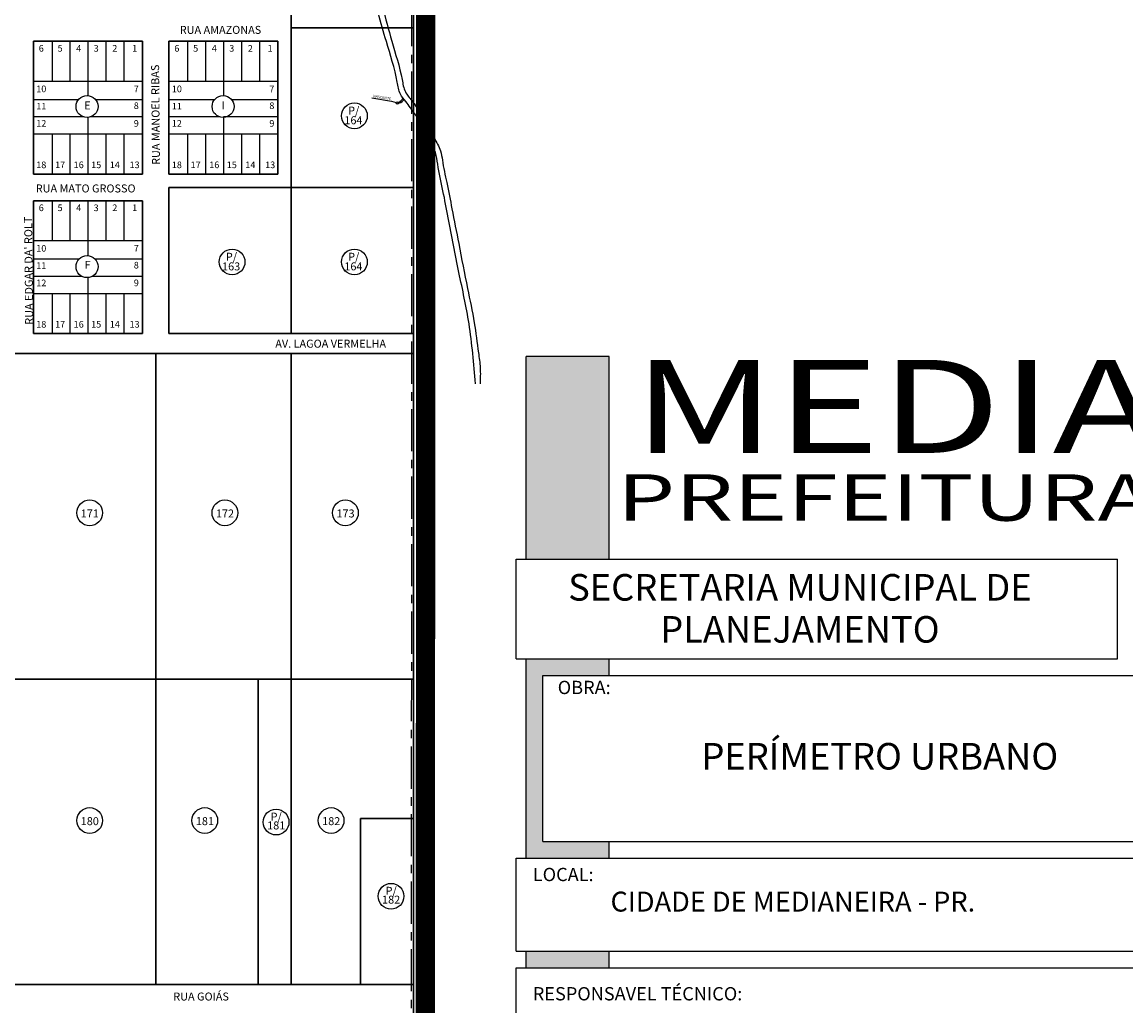
# Model space of a CAD drawing. Units: millimetres. Extents: x 2890 to 9063, y -132 to 4549.
# Drawn here: x 7758 to 8589, y 786 to 1526 of the extents above; entities that cross this region are included whole.
import ezdxf
from ezdxf.enums import TextEntityAlignment as Align

# ---------------------------------------------------------------- set-up
doc = ezdxf.new("R2010")
doc.units = ezdxf.units.MM
for name, pattern in [('CENTER', [50.8, 31.75, -6.35, 6.35, -6.35]), ('CONTÍNUO', [0]), ('DASHED', [0.75, 0.5, -0.25])]:
    doc.linetypes.add(name, pattern=pattern)
for name, color, linetype in [('001pena01cor007', 30, 'CONTINUOUS'), ('4', 4, 'CONTINUOUS'), ('5', 5, 'CONTINUOUS'), ('BAIRROS', 30, 'DASHED'), ('CORREGO', 4, 'CONTINUOUS'), ('LEGENDA', 2, 'CONTINUOUS'), ('LOTES', 1, 'CONTINUOUS'), ('RIO_ALEGRIA', 130, 'CONTINUOUS'), ('TEXTO LOTES', 2, 'CONTÍNUO'), ('TEXTO QUADRAS', 2, 'CONTÍNUO'), ('TEXTO RUAS', 2, 'CONTINUOUS')]:
    doc.layers.add(name, color=color, linetype=linetype)
doc.layers.add('3', color=3, linetype='CONTINUOUS', lineweight=30)
doc.styles.add('2MM', font='romans.shx', dxfattribs={"height": 1})
doc.styles.get("Standard").update_dxf_attribs({"font": 'arial.ttf'})

msp = doc.modelspace()

# ---------------------------------------------------------------- hatches: boundary and pattern name
at = {"layer": '5'}
h = msp.add_hatch(color=256, dxfattribs=at)
h.paths.add_polyline_path([(8199.99, 1274.22), (8137.49, 1274.22), (8137.49, 1121.72), (8199.99, 1121.72)])
h.paths.add_polyline_path([(8149.99, 1034.22), (8199.99, 1034.22), (8199.99, 1046.72), (8137.49, 1046.72), (8137.49, 1034.22), (8137.49, 896.72), (8199.99, 896.72), (8199.99, 909.22), (8149.99, 909.22)])
msp.add_hatch(color=256, dxfattribs=at).paths.add_polyline_path([(8199.99, 814.22), (8199.99, 826.72), (8137.49, 826.72), (8137.49, 814.22)])

# ---------------------------------------------------------------- linework, layer by layer
at = {"layer": '001pena01cor007', "linetype": 'CENTER', "const_width": 14.52}
msp.add_lwpolyline([(5329.06, 4218.61), (5356.1, 4235.68), (5362.71, 4266.64), (5385.99, 4313.79), (5405.91, 4333.42), (5442.02, 4367.12), (5466.53, 4379.31), (5488.66, 4413.24), (6456.01, 4435.91), (6498.39, 3703.58), (7942.6, 4167.92), (7937.74, 4385.47), (8177.63, 4489.54), (8195.05, 3103.14), (8062.59, 3058.79), (8061.48, 353.75), (7126.03, 352.63)], dxfattribs=at)
at = {"layer": '3'}
for p, q in [((8052.77, 2504.41), (8052.77, 363.08)), ((7960.77, 1766.58), (7960.77, 1291.58)), ((7960.77, 1521.58), (8052.77, 1521.58)), ((7766.77, 1511.58), (7766.77, 1411.58)), ((7766.77, 1511.58), (7848.77, 1511.58)), ((7848.77, 1511.58), (7848.77, 1411.58)), ((7868.77, 1511.58), (7868.77, 1411.58)), ((7868.77, 1511.58), (7950.77, 1511.58)), ((7950.77, 1511.58), (7950.77, 1411.58)), ((7848.77, 1411.58), (7766.77, 1411.58)), ((7950.77, 1411.58), (7868.77, 1411.58)), ((7868.77, 1401.58), (7868.77, 1291.58)), ((7868.77, 1401.58), (8052.77, 1401.58)), ((7766.77, 1391.58), (7766.77, 1291.58)), ((7766.77, 1391.58), (7848.77, 1391.58)), ((7848.77, 1391.58), (7848.77, 1291.58)), ((7848.77, 1291.58), (7766.77, 1291.58)), ((8052.77, 1291.58), (7868.77, 1291.58)), ((7548.77, 1276.58), (8052.77, 1276.58)), ((7858.77, 1276.58), (7858.77, 801.58)), ((7960.77, 1276.58), (7960.77, 801.58)), ((7548.77, 1031.58), (8052.77, 1031.58)), ((7935.78, 1031.58), (7935.78, 801.58)), ((8012.77, 926.58), (8012.77, 801.58)), ((8052.77, 926.58), (8012.77, 926.58)), ((8052.77, 801.58), (7548.77, 801.58))]:
    msp.add_line(p, q, dxfattribs=at)
at = {"layer": '4'}
for p, q in [((8137.49, 896.72), (8137.49, 1034.22)), ((8149.99, 909.22), (8149.99, 1034.22))]:
    msp.add_line(p, q, dxfattribs=at)
at = {"layer": '5'}
for p, q in [((8137.49, 1121.72), (8137.49, 1274.22)), ((8199.99, 1274.22), (8137.49, 1274.22)), ((8199.99, 1121.72), (8199.99, 1274.22)), ((8129.99, 1121.72), (8582.49, 1121.72)), ((8129.99, 1046.72), (8129.99, 1121.72)), ((8582.49, 1046.72), (8582.49, 1121.72)), ((8129.99, 1046.72), (8582.49, 1046.72)), ((8137.49, 1034.22), (8137.49, 1046.72)), ((8199.99, 1034.22), (8199.99, 1046.72)), ((8149.99, 1034.22), (9004.99, 1034.22)), ((8149.99, 909.22), (9004.99, 909.22)), ((8199.99, 896.72), (8199.99, 909.22)), ((8129.99, 896.72), (9004.99, 896.72)), ((8129.99, 826.72), (8129.99, 896.72)), ((8129.99, 826.72), (9004.99, 826.72)), ((8137.49, 814.22), (8137.49, 826.72)), ((8199.99, 814.22), (8199.99, 826.72)), ((8129.99, 429.22), (8129.99, 814.22)), ((8129.99, 814.22), (9004.99, 814.22))]:
    msp.add_line(p, q, dxfattribs=at)
at = {"layer": 'BAIRROS', "linetype": 'CENTER', "lineweight": -2}
msp.add_lwpolyline([(8051.94, 3063.51), (8050.83, 361.43), (7120.22, 360.33)], dxfattribs=at)
at = {"layer": 'CORREGO'}
for p, q in [((8021.5, 1468.95), (8036.12, 1466.6)), ((8036.12, 1466.6), (8039.78, 1465.4))]:
    msp.add_line(p, q, dxfattribs=at)
msp.add_circle((8040.59, 1465.13), 0.85, dxfattribs=at)
msp.add_open_spline([(8040.6, 1465.14), (8040.79, 1465.35), (8041.26, 1465.47), (8041.49, 1465.63), (8041.63, 1465.68), (8041.88, 1465.81), (8042.04, 1465.83), (8042.31, 1465.94), (8042.59, 1466.2), (8043.18, 1466.73), (8043.65, 1467.14), (8044.39, 1467.9), (8044.67, 1468.2), (8044.98, 1468.72)], degree=3, knots=[0, 0, 0, 0, 0.694154, 0.694154, 1.631907, 1.631907, 2.19281, 2.19281, 3.242837, 3.242837, 5.30585, 5.30585, 6.492164, 6.492164, 6.492164, 6.492164], dxfattribs=at)
msp.add_spline([(8040.6, 1465.14), (8042.32, 1465.13), (8045.69, 1467.83)], degree=3, dxfattribs=at)
at = {"layer": 'LOTES'}
for p, q in [((7780.77, 1511.58), (7780.77, 1481.58)), ((7794.27, 1511.58), (7794.27, 1481.58)), ((7807.77, 1511.58), (7807.77, 1470.69)), ((7821.27, 1511.58), (7821.27, 1481.58)), ((7834.77, 1511.58), (7834.77, 1481.58)), ((7882.77, 1511.58), (7882.77, 1481.58)), ((7896.27, 1511.58), (7896.27, 1481.58)), ((7909.77, 1511.58), (7909.77, 1470.72)), ((7923.27, 1511.58), (7923.27, 1481.58)), ((7936.77, 1511.58), (7936.77, 1481.58)), ((7766.77, 1481.58), (7848.77, 1481.58)), ((7868.77, 1481.58), (7950.77, 1481.58)), ((7800.62, 1467.58), (7766.77, 1467.58)), ((7848.77, 1467.58), (7813.6, 1467.58)), ((7903, 1467.58), (7868.77, 1467.58)), ((7950.77, 1467.58), (7915.98, 1467.58)), ((7804.53, 1454.58), (7766.77, 1454.58)), ((7807.77, 1454.2), (7807.77, 1411.58)), ((7848.77, 1454.58), (7809.68, 1454.58)), ((7906.92, 1454.58), (7868.77, 1454.58)), ((7909.77, 1454.58), (7909.77, 1411.58)), ((7950.77, 1454.58), (7909.77, 1454.58)), ((7848.77, 1441.58), (7766.77, 1441.58)), ((7780.77, 1441.58), (7780.77, 1411.58)), ((7794.27, 1441.58), (7794.27, 1411.58)), ((7821.27, 1441.58), (7821.27, 1411.58)), ((7834.77, 1441.58), (7834.77, 1411.58)), ((7950.77, 1441.58), (7868.77, 1441.58)), ((7882.77, 1441.58), (7882.77, 1411.58)), ((7896.27, 1441.58), (7896.27, 1411.58)), ((7923.27, 1441.58), (7923.27, 1411.58)), ((7936.77, 1441.58), (7936.77, 1411.58)), ((7780.77, 1391.58), (7780.77, 1361.58)), ((7794.27, 1391.58), (7794.27, 1361.58)), ((7807.77, 1391.58), (7807.77, 1350.21)), ((7821.27, 1391.58), (7821.27, 1361.58)), ((7834.77, 1391.58), (7834.77, 1361.58)), ((7766.77, 1361.58), (7848.77, 1361.58)), ((7801.03, 1347.58), (7766.77, 1347.58)), ((7848.77, 1347.58), (7813.19, 1347.58)), ((7803.37, 1334.58), (7766.77, 1334.58)), ((7807.77, 1333.71), (7807.77, 1291.58)), ((7848.77, 1334.58), (7810.84, 1334.58)), ((7848.77, 1321.58), (7766.77, 1321.58)), ((7780.77, 1321.58), (7780.77, 1291.58)), ((7794.27, 1321.58), (7794.27, 1291.58)), ((7821.27, 1321.58), (7821.27, 1291.58)), ((7834.77, 1321.58), (7834.77, 1291.58))]:
    msp.add_line(p, q, dxfattribs=at)
at = {"layer": 'RIO_ALEGRIA'}
for points, knots in [([(8099.28, 1253.82), (8098.06, 1268.94), (8095.78, 1297.09), (8086.54, 1338.38), (8080.21, 1371.73), (8075.02, 1398.97), (8071.4, 1415.18), (8069.46, 1430.02), (8063.52, 1439.25), (8059.68, 1449.63), (8053.15, 1457.21), (8048.15, 1465.1), (8041.84, 1472.21), (8039.55, 1488.49), (8030.65, 1515.31), (8022, 1549.44), (8014.38, 1579.1), (8008.03, 1598.98), (8006.48, 1614.92), (8006.47, 1627.4), (8000.36, 1640.72), (7991.77, 1663.47), (7979.07, 1696.71), (7965.61, 1724.52), (7960.87, 1743.84), (7953.93, 1748.91), (7948.61, 1753.66), (7943.14, 1760.78), (7937.19, 1767.41), (7929.4, 1778.28), (7914.4, 1783.7), (7896.96, 1793.1), (7882.22, 1806.82), (7860.57, 1811.72), (7840.05, 1809.3), (7819.1, 1818.93), (7815.26, 1833.29), (7812.75, 1847.44), (7801.86, 1844.2), (7789.54, 1840.58), (7793.2, 1861.82), (7790.76, 1878.22), (7788.65, 1897.14), (7791.82, 1910.73), (7777.79, 1915.76), (7761.37, 1928.62), (7734.4, 1939.94), (7714.53, 1962.86), (7693.96, 1957.64), (7675.55, 1955.56), (7654.13, 1951.86), (7635.97, 1949.41), (7620.85, 1946.35), (7603.13, 1948.37), (7590.1, 1950.36), (7571.68, 1948.2), (7579.22, 1957.3), (7579.27, 1966.72), (7588.59, 1960.91), (7597.31, 1956.69), (7611.67, 1957.24), (7625.83, 1957.46), (7641.06, 1952.4), (7657.75, 1957.02), (7674.72, 1959.29), (7691.3, 1961.09), (7710.45, 1967.52), (7731.12, 1948.08), (7757.04, 1931.99), (7801.35, 1919.96), (7791.88, 1881.31), (7797.12, 1863.93), (7792.85, 1845.97), (7804.28, 1848.71), (7816.41, 1852.36), (7818.76, 1836.27), (7824.01, 1817.64), (7854.2, 1818.01), (7877.02, 1813.87), (7891.08, 1803.05), (7901.27, 1795.8), (7915.7, 1787.75), (7932.76, 1781.44), (7942.61, 1767.27), (7949.9, 1758.05), (7957.08, 1751.41), (7964.77, 1745.75), (7967.6, 1732.66), (7979.37, 1706.98), (7990.74, 1677.44), (8001.47, 1648.14), (8009.41, 1633.51), (8009.96, 1620.12), (8011.43, 1610.31), (8012.02, 1600.49), (8015.17, 1591), (8016.92, 1584.04), (8017.92, 1580.21)], [0, 0, 0, 0, 45.43074, 84.605253, 126.737155, 147.33229, 167.712601, 176.729639, 191.747836, 199.963121, 209.72496, 221.338384, 228.202987, 237.59864, 269.159606, 313.76798, 342.76404, 361.232157, 376.032656, 390.833155, 397.870082, 419.627383, 464.070253, 503.922977, 513.66523, 521.308034, 528.813872, 535.182556, 548.11141, 555.685074, 574.709517, 593.733961, 615.571483, 633.627683, 657.96857, 678.064517, 694.610448, 703.366153, 713.422927, 723.479701, 731.626609, 763.438083, 779.937004, 790.297487, 798.048369, 819.035159, 855.180314, 886.710621, 896.171059, 916.286761, 943.047499, 961.094481, 971.237309, 989.439621, 1011.736496, 1019.401583, 1029.216204, 1035.653012, 1039.701936, 1055.134562, 1068.047992, 1080.961421, 1097.980573, 1114.408681, 1131.620337, 1149.353995, 1165.260101, 1187.765697, 1224.835316, 1265.297755, 1297.712351, 1320.755581, 1330.126946, 1336.413312, 1349.039487, 1362.130633, 1375.221778, 1405.304557, 1435.387336, 1446.565251, 1457.743165, 1472.951619, 1496.340979, 1510.017736, 1523.694493, 1531.588619, 1539.482744, 1551.406084, 1569.72757, 1625.139378, 1645.575866, 1663.758724, 1673.90998, 1685.340578, 1693.594522, 1703.263391, 1715.154447, 1715.154447, 1715.154447, 1715.154447]), ([(8018.64, 1577.49), (8018.95, 1576.34), (8020.23, 1571.63), (8023.81, 1558.23), (8029.5, 1537.49), (8036.36, 1510.43), (8043.25, 1489.74), (8045.61, 1473.56), (8051.04, 1467.64), (8055.88, 1460.63), (8059.71, 1455.29), (8064.18, 1449.41), (8066.54, 1442.73), (8069.95, 1435.51), (8073.64, 1428.68), (8074.74, 1418.68), (8078.1, 1404.28), (8081.99, 1383.27), (8087.32, 1356.74), (8092.67, 1328.16), (8098.66, 1300.94), (8100.92, 1280.91), (8103.29, 1265.63), (8102.98, 1257.81), (8102.83, 1253.79)], [1717.97012, 1717.97012, 1717.97012, 1717.97012, 1721.526686, 1732.606296, 1759.591187, 1786.089546, 1816.124082, 1825.587853, 1833.772595, 1839.532769, 1851.230162, 1853.477685, 1861.653444, 1872.156144, 1877.579112, 1884.703035, 1901.930378, 1922.116548, 1948.713141, 1983.125033, 2009.362069, 2032.227168, 2043.599972, 2055.642072, 2055.642072, 2055.642072, 2055.642072])]:
    msp.add_open_spline(points, degree=3, knots=knots, dxfattribs=at)
at = {"layer": 'TEXTO LOTES'}
for centre in [(7809.09, 1156.65), (7910.81, 1156.65), (8001.49, 1156.65), (7809.09, 925.08), (7895.69, 925.08), (7949.34, 923.91), (7990.74, 925.08), (8035.83, 868.09)]:
    msp.add_circle(centre, 9.68, dxfattribs=at)
at = {"layer": 'TEXTO QUADRAS'}
for centre, radius in [((7807.11, 1462.45), 8.28), ((7909.49, 1462.45), 8.28), ((8008.27, 1455.46), 9.68), ((7916.27, 1345.46), 9.68), ((8008.27, 1345.46), 9.68), ((7807.11, 1341.96), 8.28)]:
    msp.add_circle(centre, radius, dxfattribs=at)

# ---------------------------------------------------------------- texts
at = {"layer": '5'}
for s, height, width, p, p2 in [('MEDIANEIRA', 70, 1.272177, (8217.65, 1201.73), (8992.03, 1201.73)), ('PREFEITURA MUNICIPAL', 35, 1.325381, (8206.02, 1150.67), (8987.38, 1150.67))]:
    msp.add_text(s, height=height, dxfattribs=dict(at, width=width)).set_placement(p, p2, align=Align.FIT)
at = {"layer": 'CORREGO', "style": '2MM'}
msp.add_text('NASCENTE', height=2, rotation=350.8407, dxfattribs=at).set_placement((8029.1, 1469.07), align=Align.MIDDLE)
at = {"layer": 'LEGENDA'}
for s, p in [('SECRETARIA MUNICIPAL DE', (8343.46, 1110.59)), ('PLANEJAMENTO', (8343.46, 1078.95))]:
    msp.add_text(s, height=20, dxfattribs=at).set_placement(p, align=Align.TOP_CENTER)
for s, p in [('OBRA:', (8161.24, 1030.23)), ('LOCAL:', (8142.5, 889.47)), ('RESPONSAVEL TÉCNICO:', (8142.5, 799.71))]:
    msp.add_text(s, height=10, dxfattribs=at).set_placement(p, align=Align.TOP_LEFT)
at = {"layer": 'LEGENDA', "color": 2}
msp.add_text('PERÍMETRO URBANO', height=20, dxfattribs=at).set_placement((8403.6, 983.44), align=Align.TOP_CENTER)
at = {"layer": 'LEGENDA'}
msp.add_text('CIDADE DE MEDIANEIRA - PR.', height=15, dxfattribs=at).set_placement((8200.97, 856.55))
at = {"layer": 'TEXTO LOTES'}
for s, height, p in [('6', 5, (7772.68, 1503.73)), ('5', 5, (7786.84, 1503.73)), ('4', 5, (7800.84, 1503.73)), ('3', 5, (7813.99, 1503.73)), ('2', 5, (7827.99, 1503.73)), ('1', 5, (7842.9, 1503.73)), ('6', 5, (7874.68, 1503.73)), ('5', 5, (7888.84, 1503.73)), ('4', 5, (7902.84, 1503.73)), ('3', 5, (7915.99, 1503.73)), ('2', 5, (7929.99, 1503.73)), ('1', 5, (7944.9, 1503.73)), ('10', 5, (7772.68, 1473.23)), ('10', 5, (7874.68, 1473.23)), ('7', 5, (7844.17, 1473.23)), ('7', 5, (7946.17, 1473.23)), ('11', 5, (7772.68, 1460.23)), ('8', 5, (7844.17, 1460.57)), ('11', 5, (7874.68, 1460.23)), ('8', 5, (7946.17, 1460.57)), ('12', 5, (7772.68, 1447.23)), ('9', 5, (7844.17, 1447.23)), ('12', 5, (7874.68, 1447.23)), ('9', 5, (7946.17, 1447.23)), ('18', 5, (7772.68, 1416.06)), ('17', 5, (7786.84, 1416.06)), ('16', 5, (7800.84, 1416.06)), ('15', 5, (7813.99, 1416.06)), ('14', 5, (7827.99, 1416.06)), ('13', 5, (7842.9, 1416.06)), ('18', 5, (7874.68, 1416.06)), ('17', 5, (7888.84, 1416.06)), ('16', 5, (7902.84, 1416.06)), ('15', 5, (7915.99, 1416.06)), ('14', 5, (7929.99, 1416.06)), ('13', 5, (7944.9, 1416.06)), ('6', 5, (7772.68, 1383.73)), ('5', 5, (7786.84, 1383.73)), ('4', 5, (7800.84, 1383.73)), ('3', 5, (7813.99, 1383.73)), ('2', 5, (7827.99, 1383.73)), ('1', 5, (7842.9, 1383.73)), ('10', 5, (7772.68, 1353.23)), ('7', 5, (7844.17, 1353.23)), ('8', 5, (7844.17, 1340.57)), ('11', 5, (7772.68, 1340.23)), ('12', 5, (7772.68, 1327.23)), ('9', 5, (7844.17, 1327.23)), ('18', 5, (7772.68, 1296.06)), ('17', 5, (7786.84, 1296.06)), ('16', 5, (7800.84, 1296.06)), ('15', 5, (7813.99, 1296.06)), ('14', 5, (7827.99, 1296.06)), ('13', 5, (7842.9, 1296.06)), ('171', 6, (7809.17, 1153.18)), ('172', 6, (7910.89, 1153.18)), ('173', 6, (8001.57, 1153.18)), ('P/', 6, (7949.43, 925)), ('180', 6, (7809.17, 921.61)), ('181', 6, (7895.78, 921.61)), ('181', 6, (7949.43, 918.37)), ('182', 6, (7990.82, 921.61)), ('P/', 6, (8035.91, 869.18)), ('182', 6, (8035.91, 862.54))]:
    msp.add_text(s, height=height, dxfattribs=at).set_placement(p, align=Align.CENTER)
at = {"layer": 'TEXTO QUADRAS'}
for s, p in [('E', (7807.44, 1460.3)), ('I', (7909.44, 1460.3)), ('P/', (8007.76, 1456.37)), ('164', (8007.53, 1449.13)), ('F', (7807.44, 1340.3)), ('P/', (7915.76, 1346.37)), ('P/', (8007.76, 1346.37)), ('163', (7915.53, 1339.13)), ('164', (8007.53, 1339.13))]:
    msp.add_text(s, height=6, dxfattribs=at).set_placement(p, align=Align.CENTER)
at = {"layer": 'TEXTO RUAS'}
for s, p in [('RUA AMAZONAS', (7876.87, 1517.14)), ('RUA MATO GROSSO', (7768.52, 1397.8)), ('AV. LAGOA VERMELHA', (7948.74, 1280.96)), ('RUA GOIÁS', (7871.97, 789.61))]:
    msp.add_text(s, height=6, dxfattribs=at).set_placement(p)
for s, p in [('RUA MANOEL RIBAS', (7862.02, 1418.57)), ("RUA EDGAR DA' ROLT", (7766.56, 1298.24))]:
    msp.add_text(s, height=6, rotation=90.55098, dxfattribs=at).set_placement(p)

doc.saveas('drawing.dxf')
